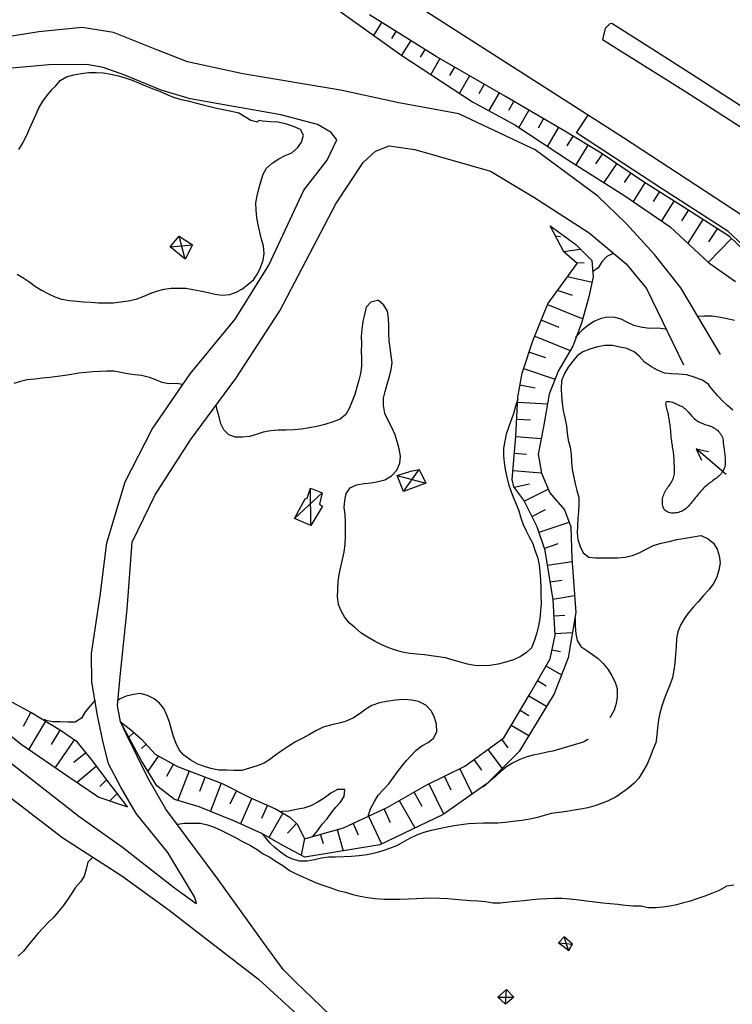
# Model space of a CAD drawing. Extents: x -176999 to 4694252, y -34260 to 4527262.
# Drawn here: x 437875 to 437978, y 4526329 to 4526472 of the extents above; entities that cross this region are included whole.
import ezdxf

# ---------------------------------------------------------------- set-up
doc = ezdxf.new("R2010")
doc.units = 0
doc.header["$MEASUREMENT"] = 0
doc.layers.add('HH', color=237, linetype='Continuous')

msp = doc.modelspace()

# ---------------------------------------------------------------- linework, layer by layer
at = {"layer": 'HH', "color": 48}
for p, q in [((437927.31, 4526471.84, 13.55), (437926.14, 4526469.96, 12.54)), ((437928.8, 4526469.52, 13.05), (437929.43, 4526470.52, 13.55)), ((437931.55, 4526469.2, 13.55), (437930.21, 4526467.05, 12.48)), ((437932.99, 4526466.78, 13.01), (437933.67, 4526467.88, 13.56)), ((437935.8, 4526466.57, 13.64), (437934.47, 4526464.27, 12.47)), ((437937.27, 4526464.11, 13.06), (437937.97, 4526465.32, 13.65)), ((437940.13, 4526464.06, 13.65), (437938.66, 4526461.53, 12.47)), ((437941.53, 4526461.49, 13.03), (437942.29, 4526462.81, 13.65)), ((437944.46, 4526461.56, 13.65), (437942.96, 4526458.98, 12.4)), ((437945.89, 4526459.04, 13.2), (437946.62, 4526460.31, 13.99)), ((437948.78, 4526459.05, 14.01), (437947.33, 4526456.54, 12.39)), ((437950.18, 4526456.48, 13.21), (437950.95, 4526457.8, 14.03)), ((437953.11, 4526456.55, 14.04), (437951.51, 4526453.78, 12.38)), ((437954.39, 4526453.86, 13.21), (437955.26, 4526455.27, 14.05)), ((437957.39, 4526453.96, 14.04), (437955.63, 4526451.08, 12.24)), ((437958.56, 4526451.24, 13.12), (437959.52, 4526452.65, 14.01)), ((437961.58, 4526451.24, 14), (437959.72, 4526448.5, 12.21)), ((437962.74, 4526448.5, 12.96), (437963.65, 4526449.84, 14)), ((437965.72, 4526448.44, 14), (437964.01, 4526445.72, 11.9)), ((437966.96, 4526445.71, 12.94), (437967.84, 4526447.11, 14)), ((437969.96, 4526445.78, 14), (437968.15, 4526442.91, 11.85)), ((437971.1, 4526442.92, 12.69), (437972.07, 4526444.44, 13.93)), ((437974.18, 4526443.1, 13.93), (437971.99, 4526439.66, 11.43)), ((437898.64, 4526437.34, 13.92), (437897.79, 4526440.69, 13.87)), ((437953.43, 4526440.6, 12.28), (437952.7, 4526440.66, 12.49)), ((437975.07, 4526439.84, 12.66), (437976.29, 4526441.75, 13.92)), ((437896.46, 4526439.11, 13.7), (437899.73, 4526439.42, 13.92)), ((437978.35, 4526440.35, 13.98), (437974.99, 4526436.86, 10.98)), ((437953.86, 4526438.45, 12.54), (437956.3, 4526438.8, 11.74)), ((437956.87, 4526436.76, 12.14), (437955.71, 4526436.78, 12.59)), ((437954.44, 4526434.78, 12.58), (437958.01, 4526433.99, 11.3)), ((437955.18, 4526432.03, 11.69), (437952.97, 4526432.76, 12.58)), ((437951.52, 4526430.72, 12.69), (437956.66, 4526428.63, 10.52)), ((437953.2, 4526427.34, 11.47), (437950.58, 4526428.41, 12.7)), ((437949.64, 4526426.09, 12.71), (437954.82, 4526423.98, 10.17)), ((437951.26, 4526422.92, 11.11), (437948.8, 4526423.74, 12.48)), ((437948.02, 4526421.36, 12.45), (437952.62, 4526419.84, 9.74)), ((437949.73, 4526418.53, 10.94), (437947.49, 4526418.93, 12.18)), ((437947.15, 4526416.45, 12.08), (437951.52, 4526416.23, 9.6)), ((437949.05, 4526413.85, 10.84), (437947.02, 4526413.96, 12.07)), ((437946.89, 4526411.46, 12.06), (437950.59, 4526411.16, 9.81)), ((437948.44, 4526408.83, 10.95), (437946.69, 4526408.97, 12.06)), ((437930.49, 4526403.43, 13.62), (437932.77, 4526406.67, 13.46)), ((437946.49, 4526406.48, 12.06), (437950.61, 4526406.14, 10.06)), ((437929.56, 4526405.79, 13.62), (437933.77, 4526404.63, 13.46)), ((437914.6, 4526399.49, 13.6), (437918.66, 4526403.24, 13.6)), ((437916.97, 4526398.47, 13.6), (437916.93, 4526403.94, 13.6)), ((437948.88, 4526404.49, 10.96), (437946.64, 4526404.02, 11.77)), ((437948.12, 4526402.01, 11.73), (437951.62, 4526403.79, 10.13)), ((437951.19, 4526400.77, 10.85), (437949.26, 4526399.78, 11.73)), ((437950.28, 4526397.51, 11.47), (437954.65, 4526398.97, 9.88)), ((437953.03, 4526395.79, 10.65), (437951.08, 4526395.14, 11.43)), ((437951.52, 4526392.68, 11.59), (437955.1, 4526393.25, 9.86)), ((437953.6, 4526390.48, 10.73), (437951.91, 4526390.21, 11.6)), ((437952.31, 4526387.74, 11.61), (437955.46, 4526388.25, 9.87)), ((437954.02, 4526385.33, 10.84), (437952.45, 4526385.25, 11.71)), ((437952.59, 4526382.75, 11.72), (437955.16, 4526382.89, 9.98)), ((437953.4, 4526380.04, 10.89), (437952.15, 4526380.3, 11.79)), ((437951.28, 4526377.99, 11.84), (437953.57, 4526376.68, 10.23)), ((437951.34, 4526375.07, 11.04), (437950.04, 4526375.82, 11.84)), ((437948.79, 4526373.65, 11.66), (437951.38, 4526372.11, 10.42)), ((437948.8, 4526370.74, 11.03), (437947.51, 4526371.51, 11.64)), ((437875.07, 4526369.21, 10.77), (437876.16, 4526371.22, 11.59)), ((437878.3, 4526369.93, 11.34), (437875.83, 4526365.84, 9.83)), ((437879.17, 4526366.53, 10.57), (437880.44, 4526368.63, 11.32)), ((437946.23, 4526369.36, 11.63), (437948.79, 4526367.83, 10.41)), ((437882.48, 4526367.2, 10.8), (437879.67, 4526363.21, 9.8)), ((437891.16, 4526368.31, 11.14), (437890.43, 4526367.62, 9.56)), ((437945.76, 4526366.06, 11.02), (437944.84, 4526367.31, 11.62)), ((437892.3, 4526365.97, 10.28), (437892.95, 4526366.57, 11.23)), ((437942.83, 4526365.83, 11.62), (437944.88, 4526363.02, 10.35)), ((437882.41, 4526363.95, 10.05), (437884.16, 4526365.37, 10.53)), ((437894.75, 4526364.87, 11.46), (437893.21, 4526362.67, 9.23)), ((437941.95, 4526362.8, 10.98), (437940.81, 4526364.36, 11.62)), ((437885.7, 4526363.39, 10.08), (437882.92, 4526361, 9.56)), ((437895.97, 4526361.91, 10.34), (437896.94, 4526363.66, 11.46)), ((437938.71, 4526363.01, 11.72), (437940.51, 4526359.31, 10.32)), ((437899.23, 4526362.68, 11.46), (437897.59, 4526358.4, 9.22)), ((437900.78, 4526359.73, 10.34), (437901.56, 4526361.78, 11.46)), ((437937.45, 4526359.89, 10.9), (437936.47, 4526361.91, 11.73)), ((437886.19, 4526360.43, 9.78), (437887.2, 4526361.4, 10.02)), ((437903.9, 4526360.88, 11.46), (437902.33, 4526356.81, 9.39)), ((437934.22, 4526360.82, 11.74), (437936.36, 4526356.41, 10.06)), ((437888.72, 4526359.41, 9.3), (437887.65, 4526358.32, 9.35)), ((437905.21, 4526357.9, 10.43), (437906.14, 4526359.79, 11.45)), ((437908.39, 4526358.69, 11.35), (437906.72, 4526354.98, 9.49)), ((437933.23, 4526357.52, 10.9), (437932.04, 4526359.59, 11.75)), ((437909.84, 4526355.81, 10.43), (437910.67, 4526357.66, 11.34)), ((437929.87, 4526358.35, 11.75), (437932.16, 4526354.37, 9.84)), ((437912.89, 4526356.52, 11.22), (437910.86, 4526353, 9.53)), ((437925.41, 4526356.1, 11.49), (437927.28, 4526352.03, 9.83)), ((437928.61, 4526355.13, 10.67), (437927.68, 4526357.14, 11.51)), ((437913.56, 4526353.62, 10.32), (437914.88, 4526355.03, 10.97)), ((437923.95, 4526353.3, 10.65), (437923.14, 4526355.06, 11.47)), ((437918.82, 4526352.04, 10.29), (437918.41, 4526353.46, 10.9)), ((437920.82, 4526354.15, 10.94), (437921.71, 4526351.03, 9.68)), ((437916.04, 4526352.84, 10.83), (437915.56, 4526350.39, 9.67)), ((437954.4, 4526337.15, 9.98), (437953.96, 4526338.49, 10.07)), ((437953.13, 4526337.64, 9.87), (437955.15, 4526337.44, 10.07)), ((437954.61, 4526336.52, 9.94), (437954.4, 4526337.15, 9.98)), ((437945.38, 4526328.66, 10.17), (437945.55, 4526330.79, 10.17)), ((437944.26, 4526329.67, 10.17), (437946.6, 4526329.67, 10.17))]:
    msp.add_line(p, q, dxfattribs=at)
for points in [[(438046.73, 4526400.8), (438036.28, 4526405.2), (438027.55, 4526408.76), (437994.09, 4526430.55), (437979.78, 4526443.77), (437962.6, 4526455.01), (437933.32, 4526473.73), (437917.73, 4526483.81), (437912.09, 4526487.36), (437910.9, 4526488.37), (437894.1, 4526498.72), (437887.17, 4526503.14)], [(437920.75, 4526473.81), (437930.28, 4526467.01), (437940.59, 4526460.27), (437946.76, 4526456.92), (437954.89, 4526451.55), (437962.63, 4526446.65), (437969.42, 4526442.05), (437975.07, 4526436.79), (437978.93, 4526434.04)], [(437980.2, 4526438.57), (437978.06, 4526440.62), (437971.97, 4526444.5), (437965.35, 4526448.68), (437959.34, 4526452.77), (437954.06, 4526456), (437945.39, 4526461.02), (437935.28, 4526466.87), (437925.56, 4526472.93)], [(437976.73, 4526423.44), (437970.97, 4526433.13), (437967.1, 4526437.98), (437963, 4526442.51), (437958.83, 4526446.51), (437949.73, 4526453.27), (437938.58, 4526458.53), (437929.8, 4526460.14), (437921.3, 4526461.96), (437907.06, 4526464.35), (437898.99, 4526466.1), (437894.54, 4526467.86), (437888.22, 4526470.36), (437883.65, 4526471.13), (437877.32, 4526470.47), (437869.71, 4526469.26), (437857.97, 4526467.89), (437852.14, 4526467.12), (437846.38, 4526466.45), (437842.72, 4526466.29)], [(438102.48, 4526380.87), (438086.92, 4526390.84), (438072.21, 4526400.17), (438056.09, 4526410.61), (438042.04, 4526419.54), (438028, 4526428.46), (438014.8, 4526437.12), (437998.89, 4526447.28), (437982.95, 4526457.54), (437973.87, 4526463.42), (437967.39, 4526467.55), (437960.88, 4526471.69), (437960.59, 4526471.62), (437959.94, 4526470.95), (437959.53, 4526469.36), (437971.64, 4526461.78), (437998.53, 4526444.51), (438012.51, 4526435.34), (438032.96, 4526422.39), (438051.89, 4526410.1), (438068.97, 4526399.18), (438084.14, 4526389.5), (438106.73, 4526374.81)], [(437920.78, 4526454.72), (437919.94, 4526455.8), (437917.97, 4526456.96), (437912.62, 4526458.35), (437899.38, 4526460.69), (437895.17, 4526461.99), (437889.87, 4526464.16), (437886.69, 4526465.27), (437884.29, 4526465.73), (437878.78, 4526465.66), (437865.27, 4526464.46), (437858.16, 4526463.77), (437855.74, 4526463.31), (437854.17, 4526462.69), (437852.92, 4526461.92)], [(437879.77, 4526462.62), (437880.42, 4526463.37), (437881.35, 4526463.92), (437882.39, 4526464.21), (437883.46, 4526464.39), (437884.6, 4526464.52), (437885.69, 4526464.55), (437886.7, 4526464.49), (437887.81, 4526464.31), (437888.95, 4526464.05), (437889.91, 4526463.78), (437890.9, 4526463.44), (437891.87, 4526463.04), (437892.86, 4526462.61), (437893.84, 4526462.19), (437894.93, 4526461.8), (437895.89, 4526461.4), (437896.81, 4526461.01), (437897.9, 4526460.67), (437899.05, 4526460.42), (437900.18, 4526460.12), (437901.27, 4526459.84), (437902.24, 4526459.59), (437903.23, 4526459.36), (437904.27, 4526459.14), (437905.4, 4526458.91), (437906.46, 4526458.66), (437907.35, 4526458.15), (437908.24, 4526457.59), (437909.21, 4526457.34), (437909.39, 4526457.56)], [(437879.77, 4526462.62), (437879.12, 4526461.96), (437878.47, 4526461.19), (437877.82, 4526460.35), (437877.31, 4526459.43), (437876.87, 4526458.41), (437876.4, 4526457.35), (437875.92, 4526456.29), (437875.52, 4526455.37), (437874.97, 4526454.35), (437874.35, 4526453.33)], [(438138.75, 4526337.46), (438112.53, 4526354.85), (438093.28, 4526367.08), (438071.18, 4526381.61), (438052.98, 4526393.29), (438047.91, 4526396.55), (438045.59, 4526397.86), (438036.69, 4526401.57), (438026.03, 4526405.94), (438015.43, 4526412.9), (438006.78, 4526418.55), (438002.7, 4526421.42), (437992.31, 4526428.02), (437982.88, 4526436.7), (437977.83, 4526441.38), (437968.15, 4526447.62), (437955.76, 4526455.74), (437957.46, 4526458.3)], [(437874.15, 4526435.15), (437875.13, 4526434.54), (437876.01, 4526433.99), (437876.82, 4526433.34), (437877.7, 4526432.8), (437878.61, 4526432.29), (437879.64, 4526431.85), (437880.63, 4526431.51), (437880.68, 4526431.51), (437881.76, 4526431.31), (437882.83, 4526431.18), (437883.84, 4526431.09), (437884.95, 4526431.03), (437886.02, 4526430.97), (437887.13, 4526430.95), (437888.15, 4526430.96), (437889.29, 4526431.09), (437890.35, 4526431.24), (437891.49, 4526431.49), (437892.54, 4526431.87), (437893.54, 4526432.29), (437894.47, 4526432.65), (437895.58, 4526432.95), (437896.6, 4526433.07), (437897.72, 4526433.11), (437898.76, 4526433.07), (437899.77, 4526432.91), (437900.86, 4526432.71), (437901.99, 4526432.46), (437903.05, 4526432.23), (437904.04, 4526432.07), (437905.16, 4526432.15), (437906.09, 4526432.5), (437907.04, 4526432.98), (437907.83, 4526433.68), (437908.64, 4526434.33), (437909.2, 4526435.17), (437909.66, 4526436.12), (437910.01, 4526437.18), (437910.19, 4526438.17), (437910.06, 4526439.21), (437909.81, 4526440.26), (437909.57, 4526441.25), (437909.32, 4526442.35), (437909.12, 4526443.39), (437908.99, 4526444.48), (437908.98, 4526445.52), (437909.16, 4526446.54), (437909.39, 4526447.58), (437909.71, 4526448.61), (437910.03, 4526449.7), (437910.52, 4526450.57), (437911.36, 4526451.34), (437912.31, 4526451.94), (437913.24, 4526452.42), (437914.22, 4526452.81), (437915.03, 4526453.58), (437915.61, 4526454.4), (437915.91, 4526455.39), (437915.5, 4526456.25), (437914.46, 4526456.69), (437913.31, 4526457.04), (437912.15, 4526457.29), (437911.06, 4526457.35), (437909.93, 4526457.44), (437909.39, 4526457.56)], [(437872.66, 4526364.31), (437883.12, 4526356.11), (437889.49, 4526351.58), (437897.11, 4526345.66), (437900.24, 4526343.34), (437900.32, 4526343.45), (437900.01, 4526344.34), (437896.12, 4526350.78), (437891.51, 4526356.49), (437889.25, 4526360.32), (437887.45, 4526363.72), (437886.65, 4526367.07), (437885.88, 4526370.77), (437885.02, 4526375.64), (437885.01, 4526379.83), (437886.26, 4526388.2), (437887.25, 4526395.96), (437889.92, 4526404.83), (437893.86, 4526412.52), (437899.37, 4526420.61), (437905.94, 4526428.58), (437910.87, 4526436.43), (437915.96, 4526447.37), (437919.35, 4526451.76), (437920.78, 4526454.72)], [(437910.18, 4526337.53), (437903.45, 4526346.85), (437895.85, 4526357.11), (437893.21, 4526361.69), (437890.03, 4526368.12), (437889.21, 4526369.87), (437888.78, 4526372.22), (437889.15, 4526376.44), (437890.17, 4526386.3), (437890.94, 4526396.05), (437894.3, 4526402.93), (437899.42, 4526410.99), (437906.03, 4526419.92), (437912.45, 4526429.77), (437920.65, 4526445.39), (437924.6, 4526451.44), (437926.4, 4526453.09), (437928.4, 4526453.84), (437932.16, 4526453.29), (437943.22, 4526450.16), (437949.53, 4526446.35), (437957.59, 4526441.16), (437963, 4526436.65), (437965.97, 4526433.06), (437971.35, 4526421.91)], [(437889.21, 4526369.87), (437890.68, 4526368.75), (437892.26, 4526367.31), (437894.29, 4526365.12), (437897.53, 4526363.33), (437904.03, 4526360.83), (437908.09, 4526358.82), (437911.83, 4526357.14), (437913.91, 4526355.94), (437915.06, 4526354.86), (437916.06, 4526352.79), (437921.73, 4526354.41), (437928.12, 4526357.34), (437933.92, 4526360.67), (437939.46, 4526363.37), (437945.13, 4526367.52), (437948.98, 4526373.96), (437951.89, 4526379.04), (437952.61, 4526382.47), (437952.32, 4526387.66), (437951.18, 4526394.84), (437950.02, 4526398.3), (437948.04, 4526402.17), (437946.58, 4526404.1), (437946.38, 4526405.17), (437946.89, 4526411.48), (437947.18, 4526417.2), (437947.8, 4526420.7), (437949.35, 4526425.4), (437951.56, 4526430.8), (437955.83, 4526436.68), (437953.9, 4526438.37), (437951.92, 4526442.16)], [(437951.92, 4526442.16), (437955.65, 4526439.45), (437958, 4526437.11), (437958.18, 4526434.73), (437957.53, 4526431.83), (437956.49, 4526428), (437955.2, 4526424.61), (437953.06, 4526420.99), (437951.77, 4526417.63), (437950.92, 4526412.88), (437950.16, 4526408.88), (437950.62, 4526406.11), (437951.86, 4526403.25), (437953.99, 4526400.74), (437954.92, 4526398.27), (437955.07, 4526393.69), (437955.63, 4526385.77), (437954.55, 4526379.18), (437952.49, 4526373.95), (437947.37, 4526365.5), (437942.69, 4526360.84), (437936.28, 4526356.35), (437927.06, 4526351.93), (437916.13, 4526350.09), (437913, 4526351.76), (437909.86, 4526353.58), (437905.84, 4526355.37), (437900.72, 4526357.47), (437897.11, 4526358.54), (437894.51, 4526360.53), (437892.29, 4526364.18), (437889.21, 4526369.87)], [(437961.09, 4526438.13), (437960.17, 4526437.72), (437959.45, 4526436.91), (437958.9, 4526436.07), (437958.08, 4526435.48)], [(437928.47, 4526420.23), (437928.72, 4526421.25), (437928.85, 4526422.26), (437928.72, 4526423.28), (437928.57, 4526424.39), (437928.42, 4526425.39), (437928.36, 4526426.48), (437928.38, 4526427.64), (437928.34, 4526428.68), (437928.15, 4526429.75), (437927.64, 4526430.61), (437926.84, 4526431.28), (437926.72, 4526431.31), (437925.75, 4526431.06), (437925.08, 4526430.33), (437924.8, 4526429.27), (437924.58, 4526428.24), (437924.42, 4526427.17), (437924.35, 4526425.99), (437924.36, 4526424.95), (437924.35, 4526423.91), (437924.38, 4526422.87), (437924.39, 4526421.71), (437924.24, 4526420.67), (437923.99, 4526419.67), (437923.71, 4526418.66), (437923.41, 4526417.6), (437923.04, 4526416.63), (437922.65, 4526415.65), (437922.07, 4526414.68), (437921.26, 4526414.01), (437920.23, 4526413.62), (437919.05, 4526413.23), (437917.84, 4526412.92), (437916.74, 4526412.7), (437915.63, 4526412.54), (437914.49, 4526412.44), (437913.33, 4526412.39), (437912.24, 4526412.38), (437911.15, 4526412.3), (437910.01, 4526412.08), (437909.02, 4526411.76), (437908.04, 4526411.44), (437907.04, 4526411.34), (437905.98, 4526411.37), (437905.04, 4526411.72), (437904.31, 4526412.41), (437903.88, 4526413.32), (437903.6, 4526414.32), (437903.34, 4526415.29), (437903.18, 4526416.05)], [(437973.33, 4526429.02), (437974.43, 4526429.08), (437975.53, 4526429.06), (437976.73, 4526428.87), (437977.73, 4526428.68), (437978.79, 4526428.41)], [(437968.72, 4526427.13), (437967.59, 4526427.25), (437966.45, 4526427.2), (437965.32, 4526427.35), (437964.11, 4526427.65), (437963.16, 4526428.09), (437962.28, 4526428.57), (437961.33, 4526428.83), (437960.15, 4526428.84), (437959.19, 4526428.61), (437958.26, 4526428.23), (437957.37, 4526427.6), (437956.54, 4526426.9), (437955.82, 4526426.17), (437955.61, 4526425.96)], [(437978.53, 4526415.29), (437977.78, 4526415.97), (437977.05, 4526416.66), (437976.35, 4526417.38), (437975.68, 4526418.15), (437975.07, 4526418.96), (437975.04, 4526419.03), (437974.05, 4526419.65), (437972.92, 4526420.13), (437971.86, 4526420.46), (437970.66, 4526420.55), (437969.59, 4526420.6), (437968.57, 4526420.68), (437967.58, 4526421.12), (437966.7, 4526421.63), (437965.67, 4526422.32), (437964.94, 4526423.14), (437964.17, 4526423.83), (437963.07, 4526424.27), (437962.08, 4526424.5), (437960.99, 4526424.73), (437959.89, 4526424.74), (437958.82, 4526424.54), (437957.71, 4526424.2), (437956.68, 4526423.79), (437955.85, 4526423.23), (437955.2, 4526422.46), (437954.52, 4526421.55), (437953.97, 4526420.63), (437953.57, 4526419.57), (437953.52, 4526418.44), (437953.57, 4526417.41), (437953.63, 4526416.3), (437953.79, 4526415.24), (437954.06, 4526414.17), (437954.26, 4526413.03), (437954.39, 4526411.93), (437954.52, 4526410.93), (437954.82, 4526409.9)], [(437825.01, 4526422.95), (437835.29, 4526418.63), (437845.06, 4526413.67), (437845.2, 4526413.25), (437846.86, 4526404.92), (437848.49, 4526394.21), (437850, 4526387.44), (437852.29, 4526381.45), (437857.09, 4526374.03), (437861.67, 4526368.68), (437867.35, 4526363.24), (437880.81, 4526352.91), (437889.43, 4526347.39), (437896.32, 4526342.37), (437902.52, 4526337.59)], [(437898.32, 4526419.02), (437897.32, 4526419.21), (437896.26, 4526419.12), (437895.3, 4526419.34), (437894.38, 4526419.74), (437893.43, 4526420.04), (437892.3, 4526420.34), (437891.3, 4526420.46), (437890.24, 4526420.58), (437889.25, 4526420.81), (437888.26, 4526421), (437887.23, 4526421.01), (437886.16, 4526420.96), (437885.17, 4526420.9), (437884.14, 4526420.8), (437883.14, 4526420.71), (437882.07, 4526420.48), (437881.08, 4526420.35), (437880.01, 4526420.19), (437878.91, 4526420.06), (437877.84, 4526419.97), (437876.71, 4526419.84), (437875.6, 4526419.71), (437874.64, 4526419.48), (437873.64, 4526419.21)], [(437947.17, 4526416.9), (437946.84, 4526415.88), (437946.54, 4526414.78), (437946.17, 4526413.72), (437945.83, 4526412.77), (437945.47, 4526411.81), (437945.28, 4526410.78), (437945.08, 4526409.76), (437945.1, 4526408.66), (437945.2, 4526407.66), (437945.33, 4526406.67), (437945.59, 4526405.53), (437945.83, 4526404.53), (437946.14, 4526403.53), (437946.51, 4526402.6), (437946.96, 4526401.57), (437947.34, 4526400.64), (437947.61, 4526399.61), (437947.95, 4526398.64), (437948.4, 4526397.71), (437948.85, 4526396.82), (437949.37, 4526395.85), (437949.68, 4526394.89), (437950.05, 4526393.86), (437950.29, 4526392.75), (437950.38, 4526391.69), (437950.51, 4526390.58), (437950.52, 4526389.3), (437950.54, 4526388.24), (437950.57, 4526387.17), (437950.51, 4526385.97), (437950.39, 4526384.94), (437950.2, 4526383.84), (437949.97, 4526382.85), (437949.6, 4526381.75), (437949.16, 4526380.66), (437948.41, 4526379.92), (437947.55, 4526379.37), (437946.55, 4526378.88), (437945.44, 4526378.54), (437944.3, 4526378.24), (437943.09, 4526378.08), (437941.96, 4526378.02), (437940.93, 4526378.07), (437939.86, 4526378.27), (437938.8, 4526378.56), (437937.74, 4526378.86), (437936.65, 4526379.16), (437935.62, 4526379.35), (437934.56, 4526379.47), (437933.56, 4526379.63), (437932.46, 4526379.71), (437931.44, 4526379.83), (437930.37, 4526380.03), (437929.35, 4526380.32), (437928.36, 4526380.66), (437927.33, 4526381.06), (437926.38, 4526381.54), (437925.43, 4526382.12), (437924.27, 4526382.84), (437923.36, 4526383.64), (437922.59, 4526384.29), (437921.89, 4526385.17), (437921.4, 4526386.05), (437921.01, 4526386.98), (437920.89, 4526388.12), (437920.92, 4526389.16), (437920.98, 4526390.25), (437921.14, 4526391.33), (437921.35, 4526392.44), (437921.62, 4526393.51), (437921.87, 4526394.62), (437922.01, 4526395.73), (437922.04, 4526396.88), (437922.06, 4526397.9), (437922.05, 4526398.99), (437921.99, 4526400.1), (437921.86, 4526401.1), (437921.95, 4526402.12), (437922.15, 4526403.13), (437922.73, 4526403.98), (437923.66, 4526404.41), (437924.75, 4526404.59), (437925.77, 4526404.72), (437926.82, 4526404.89), (437927.79, 4526405.14), (437928.74, 4526405.74), (437929.51, 4526406.54), (437929.98, 4526407.55), (437930.06, 4526408.59), (437929.86, 4526409.66), (437929.59, 4526410.72), (437929.3, 4526411.72), (437928.82, 4526412.77), (437928.26, 4526413.77), (437927.78, 4526414.82), (437927.58, 4526415.98), (437927.6, 4526417.05), (437927.82, 4526418.04), (437928.14, 4526419.08), (437928.47, 4526420.23)], [(437954.82, 4526409.9), (437954.95, 4526408.83), (437955.01, 4526407.76), (437955.13, 4526406.7), (437955.3, 4526405.7), (437955.53, 4526404.56), (437955.8, 4526403.56), (437956.07, 4526402.57), (437956.09, 4526401.54), (437956.01, 4526400.54), (437955.92, 4526399.55), (437955.91, 4526398.45), (437955.86, 4526397.42), (437955.95, 4526396.43), (437956.29, 4526395.43), (437956.72, 4526394.5), (437957.54, 4526393.87), (437958.53, 4526393.76), (437959.62, 4526393.75), (437960.69, 4526393.74), (437961.7, 4526393.75), (437962.84, 4526393.87), (437963.91, 4526394.12), (437964.96, 4526394.53), (437965.98, 4526395.06), (437966.96, 4526395.54), (437968.1, 4526395.91), (437969.24, 4526396.15), (437970.4, 4526396.44), (437971.61, 4526396.64), (437972.75, 4526396.81), (437973.89, 4526397.04), (437974.01, 4526396.99), (437974.95, 4526396.55), (437975.74, 4526395.9), (437976.25, 4526395.04), (437976.55, 4526394.04), (437976.68, 4526393.05), (437976.52, 4526391.98), (437976.22, 4526390.92), (437975.74, 4526390.03), (437975.04, 4526389.12), (437974.27, 4526388.27), (437973.47, 4526387.36), (437972.8, 4526386.61), (437972.01, 4526385.7), (437971.43, 4526384.86), (437970.9, 4526383.92), (437970.51, 4526382.98), (437970.35, 4526381.96), (437970.29, 4526380.85), (437970.18, 4526379.67), (437970.07, 4526378.46), (437969.93, 4526377.37), (437969.73, 4526376.29), (437969.38, 4526375.2), (437968.94, 4526374.19), (437968.53, 4526373.13), (437968.18, 4526372.12), (437967.88, 4526371.13), (437967.68, 4526370.14), (437967.55, 4526368.96), (437967.44, 4526367.89), (437967.33, 4526366.76), (437967.28, 4526366.71), (437966.89, 4526365.75), (437966.49, 4526364.76), (437966.03, 4526363.65), (437965.42, 4526362.59), (437964.84, 4526361.65), (437964.17, 4526360.91), (437963.4, 4526360.21), (437962.52, 4526359.58), (437961.52, 4526358.93), (437960.44, 4526358.35), (437959.37, 4526357.96), (437958.42, 4526357.6), (437957.38, 4526357.3), (437956.38, 4526357.11), (437955.38, 4526356.95), (437954.34, 4526356.75), (437953.2, 4526356.6), (437952.06, 4526356.5), (437951.04, 4526356.18), (437950.04, 4526355.89), (437948.91, 4526355.67), (437947.77, 4526355.47), (437946.44, 4526355.32), (437945.35, 4526355.17), (437944.28, 4526355.09), (437943.19, 4526355.06), (437942.17, 4526355.07), (437941.04, 4526355.04), (437939.97, 4526354.96), (437938.91, 4526354.83), (437937.91, 4526354.66), (437936.86, 4526354.48), (437935.7, 4526354.24), (437934.56, 4526354.02), (437933.47, 4526353.7), (437932.42, 4526353.31)], [(437977.57, 4526405.91), (437973.22, 4526409.64), (437973.96, 4526408)], [(437973.22, 4526409.64), (437974.98, 4526409.27)], [(437857.59, 4526391.92), (437856.29, 4526387.85), (437856.18, 4526384.95), (437858.51, 4526379.16), (437861.91, 4526375.49), (437868.7, 4526371.39), (437874.75, 4526366.59), (437881.68, 4526361.84), (437886.04, 4526358.87), (437890.24, 4526357.43)], [(437890.24, 4526357.43), (437887.35, 4526361.2), (437884.98, 4526364.35), (437882.95, 4526366.87), (437880.49, 4526368.6), (437876.16, 4526371.22), (437872.39, 4526373.26), (437868.72, 4526375.3), (437866.5, 4526376.14), (437864.16, 4526376.74), (437861.45, 4526378.73), (437860.21, 4526380.88), (437858.7, 4526385.09), (437858.19, 4526386.62), (437858.55, 4526389.49), (437857.59, 4526391.92)], [(437955.52, 4526385.07), (437955.55, 4526384.84), (437955.53, 4526383.78), (437955.62, 4526382.68), (437955.86, 4526381.72), (437956.38, 4526380.82), (437957.26, 4526380.24), (437958.07, 4526379.66), (437958.88, 4526379.08), (437959.65, 4526378.33), (437960.35, 4526377.5), (437960.9, 4526376.54), (437961.39, 4526375.64), (437961.69, 4526374.68), (437961.68, 4526373.51), (437961.52, 4526372.52), (437961.23, 4526371.53), (437960.82, 4526370.77), (437960.62, 4526370.42)], [(437885.52, 4526373.02), (437884.82, 4526372.25), (437884.08, 4526371.29), (437883.52, 4526370.38), (437882.59, 4526369.82), (437881.55, 4526369.79), (437880.44, 4526369.85), (437879.35, 4526369.86), (437878.33, 4526370.04), (437878.07, 4526370.17)], [(437925.36, 4526356.08), (437925.71, 4526357.17), (437926.29, 4526358.25), (437926.83, 4526359.14), (437927.59, 4526359.98), (437928.36, 4526360.82), (437929.01, 4526361.69), (437929.62, 4526362.56), (437930.32, 4526363.42), (437930.96, 4526364.2), (437931.61, 4526364.94), (437932.31, 4526365.67), (437933.17, 4526366.37), (437934.12, 4526366.85), (437934.89, 4526367.48), (437935.38, 4526368.37), (437935.3, 4526369.51), (437935.05, 4526370.48), (437934.57, 4526371.41), (437933.75, 4526372.3), (437932.69, 4526372.81), (437931.7, 4526373.01), (437930.49, 4526373.1), (437929.33, 4526373.02), (437928, 4526372.83), (437927.01, 4526372.63), (437925.89, 4526372.22), (437925.01, 4526371.69), (437924.17, 4526371.06), (437923.21, 4526370.45), (437922.14, 4526369.92), (437921.12, 4526369.63), (437919.86, 4526369.36), (437918.79, 4526369.07), (437917.7, 4526368.52), (437916.77, 4526367.99), (437915.84, 4526367.45), (437914.76, 4526366.92), (437913.67, 4526366.23), (437912.66, 4526365.58), (437911.85, 4526364.98), (437911.01, 4526364.35), (437910.18, 4526363.81), (437909.16, 4526363.45), (437908.06, 4526363.08), (437906.94, 4526362.75), (437906.83, 4526362.75), (437905.74, 4526362.76), (437904.62, 4526362.78), (437903.58, 4526362.79), (437902.59, 4526362.97), (437901.6, 4526363.27), (437900.49, 4526363.66), (437899.46, 4526364.24), (437898.48, 4526364.97), (437897.78, 4526365.78), (437897.34, 4526366.69), (437896.93, 4526367.73), (437896.66, 4526368.73), (437896.39, 4526369.78), (437896, 4526370.8), (437895.54, 4526371.8), (437894.91, 4526372.57), (437894.11, 4526373.19), (437893.17, 4526373.68), (437892.11, 4526373.98), (437891.12, 4526373.85), (437890.07, 4526373.58), (437889.17, 4526373.19), (437888.83, 4526372.95)], [(437957.44, 4526367.3), (437957.4, 4526367.27), (437956.9, 4526366.97), (437956.83, 4526366.93), (437956.69, 4526366.89)], [(437956.69, 4526366.89), (437952.29, 4526365.59), (437951.45, 4526365.41), (437950.42, 4526365.17), (437949.42, 4526364.98), (437948.35, 4526364.67), (437947.39, 4526364.29), (437946.42, 4526363.81), (437945.53, 4526363.29), (437944.7, 4526362.62), (437943.98, 4526361.92), (437943.16, 4526361.26), (437942.4, 4526360.56), (437942.01, 4526360.32)], [(437917.28, 4526353.14), (437917.95, 4526353.96), (437918.65, 4526354.92), (437919.39, 4526355.69), (437920, 4526356.6), (437920.62, 4526357.38), (437921.3, 4526358.12), (437921.85, 4526358.97), (437921.96, 4526359.99), (437920.9, 4526360), (437919.92, 4526359.42), (437918.94, 4526358.7), (437917.91, 4526358.08), (437917.01, 4526357.62), (437915.96, 4526357.27), (437914.84, 4526357.05), (437913.8, 4526356.83), (437912.78, 4526356.75), (437912.51, 4526356.74)], [(437897.53, 4526354.93), (437898.55, 4526355.06), (437899.71, 4526355.09), (437900.87, 4526355.05), (437901.89, 4526354.82), (437902.9, 4526354.5), (437903.86, 4526354.06), (437904.83, 4526353.55), (437905.91, 4526353.02), (437907.04, 4526352.39), (437908.17, 4526351.8), (437909.15, 4526351.22), (437910.04, 4526350.6), (437911.01, 4526350.09), (437911.95, 4526349.5), (437912.88, 4526348.88), (437913.89, 4526348.18), (437914.85, 4526347.67), (437915.8, 4526347.23), (437916.71, 4526346.84), (437917.75, 4526346.37), (437918.76, 4526346.03), (437919.89, 4526345.63), (437920.95, 4526345.27), (437922.02, 4526344.99), (437923.1, 4526344.67), (437924.18, 4526344.44), (437925.25, 4526344.24), (437926.38, 4526344.08), (437927.68, 4526343.97), (437928.89, 4526343.97), (437929.95, 4526343.98), (437931.21, 4526344.04), (437932.35, 4526344.09), (437933.39, 4526344.15), (437934.55, 4526344.16), (437935.8, 4526344.14), (437936.91, 4526344.08), (437938.03, 4526343.97), (437939.11, 4526343.91), (437940.27, 4526343.8), (437941.38, 4526343.73), (437942.49, 4526343.65), (437943.56, 4526343.47), (437944.67, 4526343.43), (437945.88, 4526343.58), (437946.92, 4526343.68), (437948.06, 4526343.81), (437949.29, 4526343.94), (437950.41, 4526344.04), (437951.47, 4526344.09), (437952.51, 4526344.15), (437953.53, 4526344.12), (437954.78, 4526344.03), (437956.11, 4526343.89), (437957.19, 4526343.76), (437958.42, 4526343.58), (437959.58, 4526343.46), (437960.64, 4526343.36), (437961.76, 4526343.25), (437962.82, 4526343.11), (437964.03, 4526343.03), (437965.18, 4526342.99), (437966.17, 4526342.76), (437966.25, 4526342.76), (437967.26, 4526342.75), (437968.35, 4526342.85), (437969.35, 4526343.03), (437970.37, 4526343.22), (437971.39, 4526343.49), (437972.39, 4526343.74), (437973.48, 4526344.11), (437974.53, 4526344.49), (437975.62, 4526344.91), (437976.58, 4526345.29), (437976.62, 4526345.32), (437977.63, 4526345.89), (437977.67, 4526345.92), (437978.67, 4526346.09)], [(437932.42, 4526353.31), (437931.38, 4526352.85), (437930.37, 4526352.25), (437929.47, 4526351.77), (437928.47, 4526351.38), (437927.49, 4526351.01), (437926.33, 4526350.7), (437925.19, 4526350.43), (437924.05, 4526350.32), (437922.89, 4526350.22), (437921.78, 4526350.14), (437920.57, 4526350.11), (437919.55, 4526350.12), (437918.55, 4526349.95), (437917.53, 4526349.73), (437916.47, 4526349.53), (437915.4, 4526349.54), (437914.29, 4526349.82), (437913.38, 4526350.25), (437912.58, 4526350.86), (437911.71, 4526351.53), (437911.01, 4526352.2), (437910.36, 4526352.97), (437909.79, 4526353.61)], [(437885.2, 4526350.1), (437884.44, 4526349.37), (437884.21, 4526348.34), (437883.92, 4526347.35), (437883.37, 4526346.51), (437882.61, 4526345.63), (437882.03, 4526344.71), (437881.45, 4526343.83), (437880.84, 4526342.99), (437880.15, 4526342.15), (437879.43, 4526341.3), (437878.68, 4526340.57), (437877.92, 4526339.8), (437877.16, 4526338.96), (437876.51, 4526338.18), (437876.21, 4526337.81)], [(437954.98, 4526337.15), (437955.15, 4526337.44), (437953.96, 4526338.49), (437953.13, 4526337.64), (437953.77, 4526337.16)], [(437876.21, 4526337.81), (437875.79, 4526337.31), (437875.07, 4526336.39), (437874.31, 4526335.66)], [(437902.52, 4526337.59), (437909.36, 4526332.32), (437917.18, 4526325.15), (437921.07, 4526321.16), (437927.1, 4526313.64)], [(437912.93, 4526333.73), (437910.18, 4526337.53)], [(437953.77, 4526337.16), (437954.61, 4526336.52), (437954.98, 4526337.15)], [(437931.22, 4526313.61), (437921.13, 4526325.8), (437914.75, 4526331.93), (437912.93, 4526333.73)]]:
    msp.add_lwpolyline(points, dxfattribs=at)
for points in [[(437897.79, 4526440.69), (437899.73, 4526439.42), (437898.64, 4526437.34), (437896.46, 4526439.11), (437897.79, 4526440.69)], [(437977.44, 4526408.18), (437977.45, 4526407.97), (437977.45, 4526407.75), (437977.44, 4526407.53), (437977.41, 4526407.32), (437977.38, 4526407.11), (437977.32, 4526406.91), (437977.25, 4526406.71), (437977.17, 4526406.53), (437977.07, 4526406.36), (437976.96, 4526406.19), (437976.84, 4526406.03), (437976.71, 4526405.88), (437976.57, 4526405.74), (437976.42, 4526405.61), (437976.27, 4526405.48), (437976.1, 4526405.35), (437975.94, 4526405.23), (437975.77, 4526405.12), (437975.6, 4526405), (437975.43, 4526404.87), (437975.26, 4526404.75), (437975.09, 4526404.61), (437974.92, 4526404.47), (437974.75, 4526404.33), (437974.58, 4526404.19), (437974.42, 4526404.05), (437974.26, 4526403.9), (437974.11, 4526403.74), (437973.96, 4526403.59), (437973.81, 4526403.42), (437973.67, 4526403.26), (437973.52, 4526403.08), (437973.38, 4526402.9), (437973.24, 4526402.72), (437973.1, 4526402.55), (437972.96, 4526402.37), (437972.82, 4526402.19), (437972.68, 4526402.02), (437972.53, 4526401.84), (437972.39, 4526401.66), (437972.24, 4526401.49), (437972.08, 4526401.31), (437971.92, 4526401.14), (437971.75, 4526400.98), (437971.58, 4526400.84), (437971.41, 4526400.72), (437971.22, 4526400.61), (437971.03, 4526400.53), (437970.84, 4526400.45), (437970.64, 4526400.39), (437970.44, 4526400.35), (437970.24, 4526400.31), (437970.03, 4526400.29), (437969.82, 4526400.29), (437969.61, 4526400.3), (437969.4, 4526400.34), (437969.2, 4526400.39), (437969, 4526400.47), (437968.83, 4526400.56), (437968.68, 4526400.68), (437968.55, 4526400.83), (437968.46, 4526400.99), (437968.38, 4526401.17), (437968.33, 4526401.36), (437968.3, 4526401.55), (437968.28, 4526401.75), (437968.28, 4526401.96), (437968.29, 4526402.16), (437968.31, 4526402.37), (437968.35, 4526402.57), (437968.4, 4526402.77), (437968.46, 4526402.97), (437968.53, 4526403.17), (437968.62, 4526403.36), (437968.72, 4526403.54), (437968.83, 4526403.72), (437968.95, 4526403.89), (437969.08, 4526404.06), (437969.21, 4526404.23), (437969.34, 4526404.4), (437969.45, 4526404.57), (437969.57, 4526404.74), (437969.67, 4526404.91), (437969.76, 4526405.09), (437969.84, 4526405.27), (437969.91, 4526405.45), (437969.96, 4526405.64), (437970, 4526405.83), (437970.03, 4526406.02), (437970.05, 4526406.21), (437970.06, 4526406.4), (437970.05, 4526406.6), (437970.05, 4526406.8), (437970.04, 4526407), (437970.02, 4526407.2), (437970.01, 4526407.41), (437970, 4526407.61), (437969.99, 4526407.82), (437969.98, 4526408.02), (437969.97, 4526408.23), (437969.96, 4526408.43), (437969.94, 4526408.64), (437969.92, 4526408.84), (437969.89, 4526409.05), (437969.87, 4526409.26), (437969.84, 4526409.48), (437969.81, 4526409.7), (437969.77, 4526409.93), (437969.74, 4526410.16), (437969.7, 4526410.38), (437969.67, 4526410.61), (437969.64, 4526410.83), (437969.6, 4526411.05), (437969.57, 4526411.27), (437969.55, 4526411.49), (437969.53, 4526411.7), (437969.51, 4526411.92), (437969.49, 4526412.14), (437969.48, 4526412.35), (437969.46, 4526412.57), (437969.44, 4526412.78), (437969.42, 4526412.99), (437969.39, 4526413.2), (437969.36, 4526413.41), (437969.33, 4526413.62), (437969.3, 4526413.83), (437969.26, 4526414.05), (437969.22, 4526414.26), (437969.18, 4526414.47), (437969.14, 4526414.69), (437969.09, 4526414.91), (437969.04, 4526415.12), (437968.99, 4526415.33), (437968.94, 4526415.54), (437968.89, 4526415.74), (437968.84, 4526415.93), (437968.8, 4526416.1), (437968.78, 4526416.26), (437968.79, 4526416.38), (437968.84, 4526416.48), (437968.92, 4526416.54), (437969.04, 4526416.57), (437969.19, 4526416.57), (437969.36, 4526416.55), (437969.54, 4526416.51), (437969.73, 4526416.45), (437969.92, 4526416.38), (437970.11, 4526416.3), (437970.3, 4526416.21), (437970.49, 4526416.12), (437970.68, 4526416.04), (437970.87, 4526415.95), (437971.05, 4526415.86), (437971.23, 4526415.77), (437971.4, 4526415.66), (437971.56, 4526415.54), (437971.71, 4526415.4), (437971.86, 4526415.25), (437972, 4526415.1), (437972.14, 4526414.94), (437972.27, 4526414.78), (437972.4, 4526414.62), (437972.53, 4526414.46), (437972.66, 4526414.31), (437972.81, 4526414.16), (437972.96, 4526414.02), (437973.13, 4526413.9), (437973.3, 4526413.78), (437973.48, 4526413.67), (437973.67, 4526413.57), (437973.86, 4526413.47), (437974.06, 4526413.39), (437974.26, 4526413.31), (437974.46, 4526413.23), (437974.66, 4526413.16), (437974.85, 4526413.1), (437975.05, 4526413.04), (437975.24, 4526412.97), (437975.43, 4526412.9), (437975.61, 4526412.82), (437975.79, 4526412.72), (437975.96, 4526412.61), (437976.13, 4526412.49), (437976.29, 4526412.36), (437976.44, 4526412.21), (437976.59, 4526412.05), (437976.72, 4526411.87), (437976.84, 4526411.69), (437976.94, 4526411.5), (437977.02, 4526411.31), (437977.08, 4526411.11), (437977.12, 4526410.91), (437977.14, 4526410.71), (437977.16, 4526410.51), (437977.18, 4526410.3), (437977.21, 4526410.08), (437977.23, 4526409.87), (437977.26, 4526409.65), (437977.29, 4526409.44), (437977.33, 4526409.22), (437977.35, 4526409.01), (437977.38, 4526408.81), (437977.4, 4526408.6), (437977.42, 4526408.39), (437977.44, 4526408.18)], [(437932.77, 4526406.67), (437933.77, 4526404.63), (437930.49, 4526403.43), (437929.56, 4526405.79), (437931.56, 4526406.4), (437932.77, 4526406.67)], [(437918.25, 4526401.57), (437918.67, 4526401.28), (437916.97, 4526398.47), (437914.6, 4526399.49), (437916.16, 4526402.38), (437916.45, 4526402.45), (437916.93, 4526403.94), (437918.66, 4526403.24), (437918.25, 4526401.57)], [(437945.55, 4526330.79), (437946.6, 4526329.67), (437945.38, 4526328.66), (437944.26, 4526329.67), (437945.55, 4526330.79)]]:
    msp.add_lwpolyline(points, close=True, dxfattribs=at)

doc.saveas('drawing.dxf')
